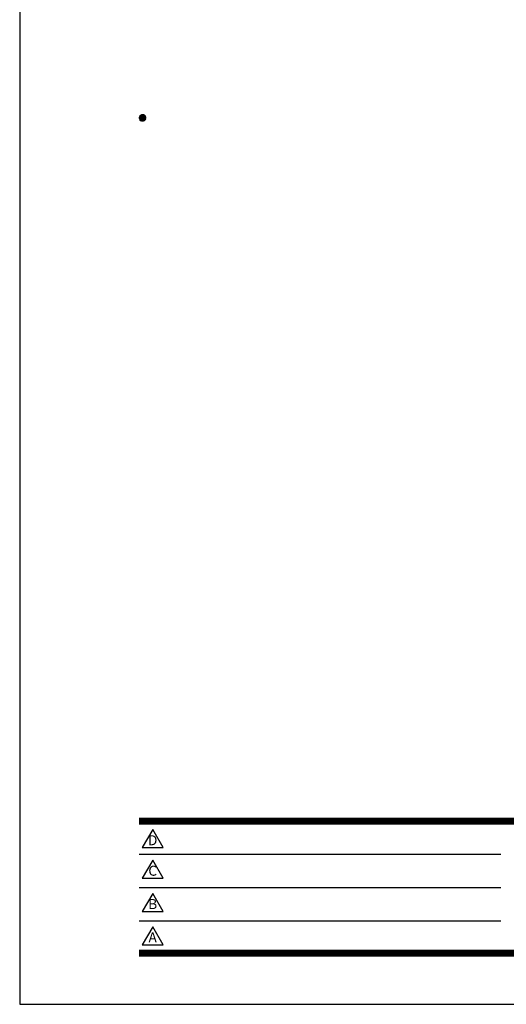
# Model space of a CAD drawing. Extents: x 0 to 6300, y 0 to 4455.
# Drawn here: x 0 to 1312, y 0 to 2658 of the extents above; entities that cross this region are included whole.
import ezdxf
from ezdxf.enums import TextEntityAlignment as Align

# ---------------------------------------------------------------- set-up
doc = ezdxf.new("R2010")
doc.units = 0
doc.header["$LTSCALE"] = 4.5
doc.layers.get('0').update_dxf_attribs({"linetype": 'CONTINUOUS'})
doc.layers.get('DEFPOINTS').update_dxf_attribs({"linetype": 'CONTINUOUS'})
doc.layers.add('P_5DRAWFRAME', color=104, linetype='CONTINUOUS')
doc.styles.add('BIGFONT', font='simplex.shx', dxfattribs={"bigfont": 'bigfont.shx'})

# ---------------------------------------------------------------- blocks, each defined once
blk = doc.blocks.new('DFP3')
at = {"color": 0}
for p, q in [((21.5, 159.55), (22.1, 160.15)), ((21.5, 159.48), (22.17, 160.15)), ((21.5, 159.63), (22.02, 160.15)), ((21.5, 159.62), (22.17, 158.95)), ((21.5, 159.55), (22.1, 158.95)), ((21.51, 159.42), (22.23, 160.14)), ((21.51, 159.68), (22.23, 158.96)), ((21.52, 159.71), (21.94, 160.13)), ((21.53, 159.37), (22.28, 160.12)), ((21.53, 159.73), (22.28, 158.98)), ((21.55, 159.32), (22.33, 160.1)), ((21.55, 159.78), (22.33, 159)), ((21.57, 159.83), (21.82, 160.08)), ((21.57, 159.27), (22.38, 160.08)), ((21.57, 159.83), (22.38, 159.02)), ((21.6, 159.22), (22.43, 160.05)), ((21.6, 159.88), (22.43, 159.05)), ((21.63, 159.18), (22.47, 160.02)), ((21.63, 159.92), (22.47, 159.08)), ((21.66, 159.14), (22.51, 159.99)), ((21.66, 159.96), (22.51, 159.11)), ((21.69, 159.99), (22.54, 159.14)), ((21.69, 159.11), (22.54, 159.96)), ((21.73, 160.02), (22.57, 159.18)), ((21.73, 159.08), (22.57, 159.92)), ((21.77, 160.05), (22.6, 159.22)), ((21.77, 159.05), (22.6, 159.88)), ((21.82, 160.08), (22.63, 159.27)), ((21.82, 159.02), (22.63, 159.83)), ((21.87, 160.1), (22.65, 159.32)), ((21.87, 159), (22.65, 159.78)), ((21.92, 160.12), (22.67, 159.37)), ((21.92, 158.98), (22.67, 159.73)), ((21.97, 160.14), (22.69, 159.42)), ((21.97, 158.96), (22.69, 159.68)), ((22.03, 160.15), (22.7, 159.48)), ((22.03, 158.95), (22.7, 159.62)), ((22.1, 160.15), (22.7, 159.55)), ((22.1, 158.95), (22.7, 159.55)), ((22.18, 160.14), (22.69, 159.63)), ((22.27, 160.13), (22.68, 159.72)), ((22.39, 160.08), (22.63, 159.84)), ((21.5, 159.47), (22.02, 158.95)), ((21.52, 159.39), (21.94, 158.97)), ((21.57, 159.27), (21.82, 159.02)), ((22.18, 158.96), (22.69, 159.47)), ((22.27, 158.97), (22.68, 159.38)), ((22.39, 159.02), (22.63, 159.26)), ((21.5, 33.5), (408, 33.5)), ((21.5, 33.45), (408, 33.45)), ((21.5, 33.4), (408, 33.4)), ((21.5, 33.35), (408, 33.35)), ((21.5, 33.3), (408, 33.3)), ((21.5, 33.25), (408, 33.25)), ((21.5, 33.2), (408, 33.2)), ((21.5, 33.15), (408, 33.15)), ((21.5, 33.1), (408, 33.1)), ((21.5, 33.05), (408, 33.05)), ((21.5, 33), (408, 33)), ((21.5, 32.95), (408, 32.95)), ((21.5, 32.9), (408, 32.9)), ((21.5, 32.85), (408, 32.85)), ((21.5, 32.8), (408, 32.8)), ((21.5, 32.75), (408, 32.75)), ((21.5, 32.7), (408, 32.7)), ((21.5, 32.65), (408, 32.65)), ((21.5, 32.6), (408, 32.6)), ((21.5, 32.55), (408, 32.55)), ((21.5, 32.5), (408, 32.5)), ((21.5, 27.03), (86.5, 27.03)), ((21.5, 21.03), (86.5, 21.03)), ((21.5, 15.03), (86.5, 15.03)), ((21.5, 9.75), (408, 9.75)), ((21.5, 9.7), (408, 9.7)), ((21.5, 9.65), (408, 9.65)), ((21.5, 9.6), (408, 9.6)), ((21.5, 9.55), (408, 9.55)), ((21.5, 9.5), (408, 9.5)), ((21.5, 9.45), (408, 9.45)), ((21.5, 9.4), (408, 9.4)), ((21.5, 9.35), (408, 9.35)), ((21.5, 9.3), (408, 9.3)), ((21.5, 9.25), (408, 9.25)), ((21.5, 9.2), (408, 9.2)), ((21.5, 9.15), (408, 9.15)), ((21.5, 9.1), (408, 9.1)), ((21.5, 9.05), (408, 9.05)), ((21.5, 9), (408, 9)), ((21.5, 8.95), (408, 8.95)), ((21.5, 8.9), (408, 8.9)), ((21.5, 8.85), (408, 8.85)), ((21.5, 8.8), (408, 8.8)), ((21.5, 8.75), (408, 8.75))]:
    blk.add_line(p, q, dxfattribs=at)
for points in [[(23.91, 31.45), (22.04, 28.21), (25.79, 28.21)], [(23.91, 25.97), (22.04, 22.73), (25.79, 22.73)], [(23.91, 19.97), (22.04, 16.73), (25.79, 16.73)], [(23.91, 13.97), (22.04, 10.73), (25.79, 10.73)]]:
    blk.add_lwpolyline(points, close=True)
at = {"layer": 'DEFPOINTS', "color": 0}
for p, q in [((0, 297), (0, 0)), ((0, 0), (420, 0))]:
    blk.add_line(p, q, dxfattribs=at)
at = {"style": 'BIGFONT'}
for s, p in [('D', (23.91, 29.29)), ('C', (23.91, 23.81)), ('B', (23.91, 17.81)), ('A', (23.91, 11.81))]:
    blk.add_text(s, height=1.8, dxfattribs=at).set_placement(p, align=Align.MIDDLE)
at = {"color": 83, "ltscale": 0.5, "style": 'BIGFONT', "flags": 8}
for tag, p in [('REV04', (26.47, 27.61)), ('REV03', (26.47, 21.7)), ('REV02', (26.47, 15.58)), ('REV01', (26.47, 10.33))]:
    blk.add_attdef(tag, text='', height=2, dxfattribs=at).set_placement(p, align=Align.BOTTOM_LEFT)
for tag, p in [('REVD4', (80.98, 27.61)), ('R4D', (92.67, 27.61)), ('R4C', (101.8, 27.61)), ('R4A', (110.92, 27.61)), ('REVD3', (80.98, 21.7)), ('R3D', (92.67, 21.7)), ('R3C', (101.8, 21.7)), ('R3A', (110.92, 21.7)), ('REVD2', (80.98, 15.58)), ('R2D', (92.67, 15.58)), ('R2C', (101.8, 15.58)), ('R2A', (110.92, 15.58)), ('REVD1', (80.98, 10.33)), ('R1D', (92.67, 10.33)), ('R1C', (101.8, 10.33)), ('R1A', (110.92, 10.33))]:
    blk.add_attdef(tag, text='', height=2, dxfattribs=at).set_placement(p, align=Align.BOTTOM_CENTER)
at = {"color": 83, "style": 'BIGFONT'}
for tag, height, p in [('PROJECT1', 4, (283.38, 25.6)), ('DATE', 3, (344.68, 25.84)), ('SCALE', 3, (379.68, 25.84)), ('PROJECT2', 4, (284.2, 17.84)), ('PROJECT3', 4, (284.2, 10.57)), ('DWGNO', 3, (358.68, 10.57))]:
    blk.add_attdef(tag, text='', height=height, dxfattribs=at).set_placement(p, align=Align.BOTTOM_CENTER)

msp = doc.modelspace()

# ---------------------------------------------------------------- block references
at = {"layer": 'P_5DRAWFRAME', "xscale": 15, "yscale": 15, "zscale": 15}
msp.add_blockref('DFP3', (0, 0), dxfattribs=at)

doc.saveas('drawing.dxf')
